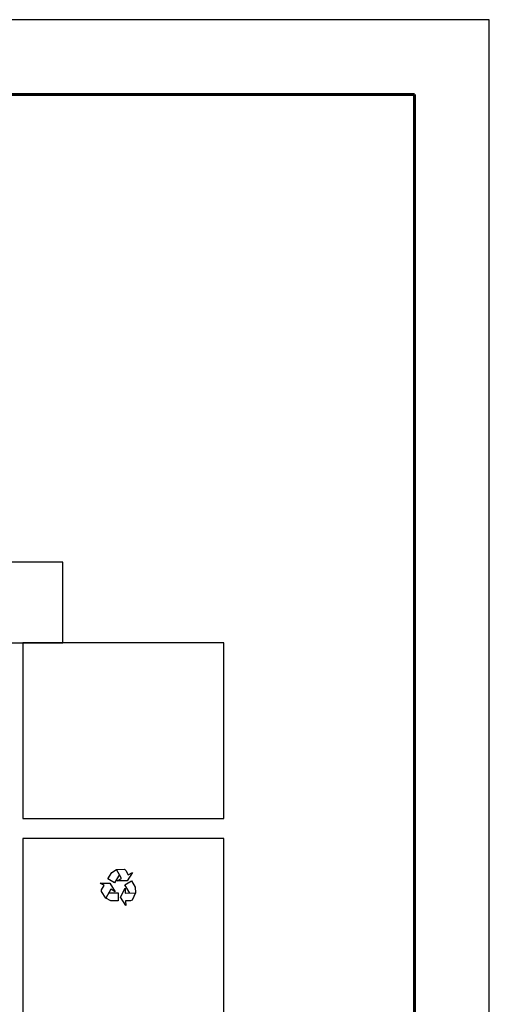
# Model space of a CAD drawing. Units: inches. Extents: x 10774 to 10912, y -449 to -318.
# Drawn here: x 10849 to 10858, y -338 to -318 of the extents above; entities that cross this region are included whole.
import ezdxf

# ---------------------------------------------------------------- set-up
doc = ezdxf.new("R2010")
doc.units = ezdxf.units.IN
doc.header["$MEASUREMENT"] = 0
doc.layers.get('0').update_dxf_attribs({"color": 252})
doc.layers.add('02', color=1, linetype='Continuous', lineweight=30)
doc.layers.add('Margem Interna', color=6, linetype='Continuous', lineweight=60)

msp = doc.modelspace()

# ---------------------------------------------------------------- linework, layer by layer
for points in [[(10848.163, -328.804), (10848.163, -330.418), (10849.777, -330.418), (10849.777, -328.804), (10848.163, -328.804)], [(10848.971, -333.946), (10853.003, -333.946), (10853.003, -330.418), (10848.971, -330.418), (10848.971, -333.946)], [(10853.003, -334.35), (10848.971, -334.35), (10848.971, -337.878), (10853.003, -337.878), (10853.003, -334.35)], [(10850.909, -335.074), (10850.809, -335.24), (10850.677, -335.16), (10850.755, -335.03), (10850.853, -334.97), (10850.853, -334.97)], [(10851.169, -335.03), (10851.065, -335.198), (10850.865, -335.198), (10850.951, -335.152), (10850.853, -334.97), (10851.013, -334.966), (10851.039, -334.988), (10851.039, -334.988), (10851.085, -335.078), (10851.169, -335.03)], [(10851.115, -335.444), (10851.015, -335.28), (10851.149, -335.2), (10851.227, -335.328), (10851.233, -335.442), (10851.233, -335.442)], [(10850.521, -335.244), (10850.719, -335.244), (10850.823, -335.416), (10850.739, -335.366), (10850.635, -335.544), (10850.549, -335.41), (10850.553, -335.378), (10850.553, -335.378), (10850.605, -335.29), (10850.521, -335.244)], [(10851.035, -335.694), (10850.933, -335.526), (10851.027, -335.348), (10851.027, -335.446), (10851.233, -335.442), (10851.163, -335.586), (10851.133, -335.6), (10851.133, -335.6), (10851.031, -335.6), (10851.035, -335.694)], [(10850.695, -335.442), (10850.887, -335.442), (10850.887, -335.598), (10850.737, -335.598), (10850.635, -335.544), (10850.635, -335.544)]]:
    msp.add_lwpolyline(points)
at = {"layer": '02'}
for p, q in [((10858.328, -317.912), (10774.228, -317.912)), ((10858.328, -377.312), (10858.328, -317.912))]:
    msp.add_line(p, q, dxfattribs=at)
at = {"layer": 'Margem Interna'}
for p, q in [((10856.828, -319.412), (10777.978, -319.412)), ((10856.828, -375.812), (10856.828, -319.412))]:
    msp.add_line(p, q, dxfattribs=at)

doc.saveas('drawing.dxf')
